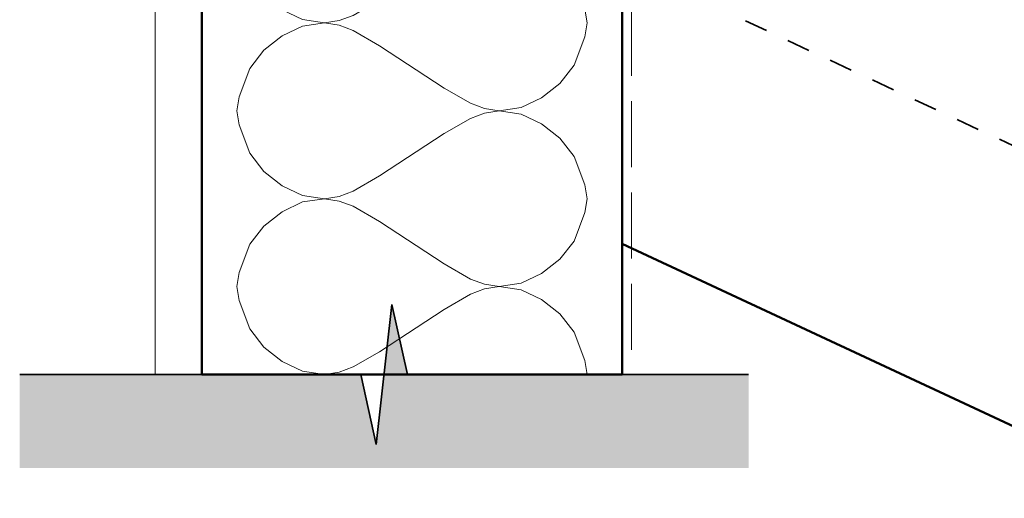
# Model space of a CAD drawing. Units: millimetres. Extents: x 7544 to 8174, y -654 to 159.
# Drawn here: x 7544 to 7755, y -377 to -274 of the extents above; entities that cross this region are included whole.
import ezdxf

# ---------------------------------------------------------------- set-up
doc = ezdxf.new("R2010")
doc.units = ezdxf.units.MM
doc.header["$MEASUREMENT"] = 0
doc.linetypes.add('Contour Line', pattern=[10, 5, -5])
doc.linetypes.add('Hidden Line', pattern=[19.561111, 14.111111, -5.45])
doc.layers.add('Detail Drawings & Figures', color=7, linetype='Continuous')
for name, color, linetype, lineweight in [('Detail Drawings & Figures_Pen_No__1', 7, 'Continuous', 18), ('Detail Drawings & Figures_Pen_No__101', 252, 'Continuous', 18), ('Detail Drawings & Figures_Pen_No__41', 7, 'Continuous', 50)]:
    doc.layers.add(name, color=color, linetype=linetype, lineweight=lineweight)
doc.layers.add('Detail Drawings & Figures_Pen_No__5', color=7, linetype='Continuous', lineweight=35, true_color=0x40a5ff)

# ---------------------------------------------------------------- blocks, each defined once
blk = doc.blocks.new('Polyline_1', base_point=(7984.57, -407.52))
at = {"layer": 'Detail Drawings & Figures_Pen_No__5', "color": 153, "linetype": 'Contour Line', "lineweight": 35, "true_color": 0x40a5ff, "flags": 128}
blk.add_lwpolyline([(7984.57, -407.52), (7693.3, -271.73, -0.291491), (7681.75, -253.6), (7681.75, -154.61, -0.548619), (7703.09, -141.01), (7834.93, -202.49)], format="xyb", dxfattribs=at)
blk = doc.blocks.new('CI Tools Lining[1]', base_point=(7582.68, 138.72))
at = {"layer": 'Detail Drawings & Figures_Pen_No__1', "color": 7, "linetype": 'Continuous', "lineweight": 18, "flags": 128}
blk.add_lwpolyline([(7582.68, 138.72), (7582.68, -350.1), (7572.68, -350.1), (7572.68, 138.72)], close=True, dxfattribs=at)
blk = doc.blocks.new('CI Tools Insulation[2]', base_point=(7627.68, -350.1))
at = {"layer": 'Detail Drawings & Figures_Pen_No__101', "color": 252, "linetype": 'Continuous', "lineweight": 18, "flags": 128}
for points in [[(7665.18, -274.9), (7664.68, -271.92), (7662.39, -265.84), (7659.35, -261.94), (7655.43, -258.88), (7651.08, -256.8), (7646.38, -256.1), (7643.23, -256.59), (7640.24, -257.71), (7634.59, -260.97), (7620.76, -270.02), (7615.11, -273.28), (7612.12, -274.4), (7608.98, -274.9), (7604.27, -274.19), (7599.92, -272.11), (7596.01, -269.05), (7592.96, -265.15), (7590.67, -259.07), (7590.18, -256.1)], [(7665.18, -274.9), (7664.68, -277.88), (7662.39, -283.95), (7659.35, -287.85), (7655.43, -290.91), (7651.08, -292.99), (7646.38, -293.7), (7643.23, -293.2), (7640.24, -292.08), (7634.59, -288.82), (7620.76, -279.77), (7615.11, -276.51), (7612.12, -275.39), (7608.98, -274.9), (7604.27, -275.6), (7599.92, -277.68), (7596.01, -280.75), (7592.96, -284.64), (7590.67, -290.72), (7590.18, -293.7)], [(7665.18, -312.5), (7664.68, -309.52), (7662.39, -303.45), (7659.35, -299.55), (7655.43, -296.48), (7651.08, -294.4), (7646.38, -293.7), (7643.23, -294.19), (7640.24, -295.31), (7634.59, -298.57), (7620.76, -307.62), (7615.11, -310.88), (7612.12, -312), (7608.98, -312.5), (7604.27, -311.79), (7599.92, -309.71), (7596.01, -306.65), (7592.96, -302.75), (7590.67, -296.68), (7590.18, -293.7)], [(7665.18, -312.5), (7664.68, -315.48), (7662.39, -321.55), (7659.35, -325.45), (7655.43, -328.51), (7651.08, -330.59), (7646.38, -331.3), (7643.23, -330.8), (7640.24, -329.68), (7634.59, -326.42), (7620.76, -317.37), (7615.11, -314.11), (7612.12, -313), (7608.98, -312.5), (7604.27, -313.2), (7599.92, -315.28), (7596.01, -318.35), (7592.96, -322.25), (7590.67, -328.32), (7590.18, -331.3)], [(7665.18, -350.1), (7664.68, -347.12), (7662.39, -341.05), (7659.35, -337.15), (7655.43, -334.08), (7651.08, -332), (7646.38, -331.3), (7643.23, -331.8), (7640.24, -332.91), (7634.59, -336.17), (7620.76, -345.23), (7615.11, -348.48), (7612.12, -349.6), (7608.98, -350.1), (7604.27, -349.39), (7599.92, -347.31), (7596.01, -344.25), (7592.96, -340.35), (7590.67, -334.28), (7590.18, -331.3)]]:
    blk.add_lwpolyline(points, dxfattribs=at)
blk = doc.blocks.new('CI Tools Break Line Symbol[7]', base_point=(7699.75, -350.1))
at = {"layer": 'Detail Drawings & Figures', "linetype": 'Continuous', "lineweight": 0, "true_color": 0xffffff}
blk.add_hatch(color=7, dxfattribs=at).paths.add_polyline_path([(7699.75, -350.1), (7626.73, -350.1), (7623.39, -335.1), (7620.06, -365.1), (7616.73, -350.1), (7543.71, -350.1), (7543.71, -370.1), (7699.75, -370.1)])
at = {"layer": 'Detail Drawings & Figures_Pen_No__5', "color": 153, "linetype": 'Continuous', "lineweight": 35, "true_color": 0x40a5ff}
for p, q in [((7620.06, -365.1), (7623.39, -335.1)), ((7623.39, -335.1), (7626.73, -350.1)), ((7616.73, -350.1), (7543.71, -350.1)), ((7616.73, -350.1), (7620.06, -365.1)), ((7699.75, -350.1), (7626.73, -350.1))]:
    blk.add_line(p, q, dxfattribs=at)

msp = doc.modelspace()

# ---------------------------------------------------------------- linework, layer by layer
at = {"layer": 'Detail Drawings & Figures_Pen_No__1', "color": 7, "linetype": 'Hidden Line', "lineweight": 18, "flags": 128}
msp.add_lwpolyline([(7674.68, 138.72), (7674.68, -350.1)], dxfattribs=at)
at = {"layer": 'Detail Drawings & Figures_Pen_No__41', "color": 7, "linetype": 'Continuous', "lineweight": 50}
msp.add_lwpolyline([(7582.68, 138.72), (7672.68, 138.72), (7672.68, -350.1), (7582.68, -350.1)], close=True, dxfattribs=at)
at = {"layer": 'Detail Drawings & Figures_Pen_No__41', "color": 7, "linetype": 'Continuous', "lineweight": 50, "flags": 128}
msp.add_lwpolyline([(7972.24, -461.83), (7672.68, -322.14), (7672.68, -222.84), (7979.99, -366.14)], dxfattribs=at)

# ---------------------------------------------------------------- block references
at = {"layer": 'Detail Drawings & Figures', "color": 171, "linetype": 'Continuous', "lineweight": 25}
for name, p in [('CI Tools Lining[1]', (7582.68, 138.72)), ('CI Tools Insulation[2]', (7627.68, -350.1)), ('CI Tools Break Line Symbol[7]', (7699.75, -350.1))]:
    msp.add_blockref(name, p, dxfattribs=at)
at = {"layer": 'Detail Drawings & Figures', "color": 153, "linetype": 'Contour Line', "lineweight": 35, "true_color": 0x40a5ff}
msp.add_blockref('Polyline_1', (7984.57, -407.52), dxfattribs=at)

doc.saveas('drawing.dxf')
